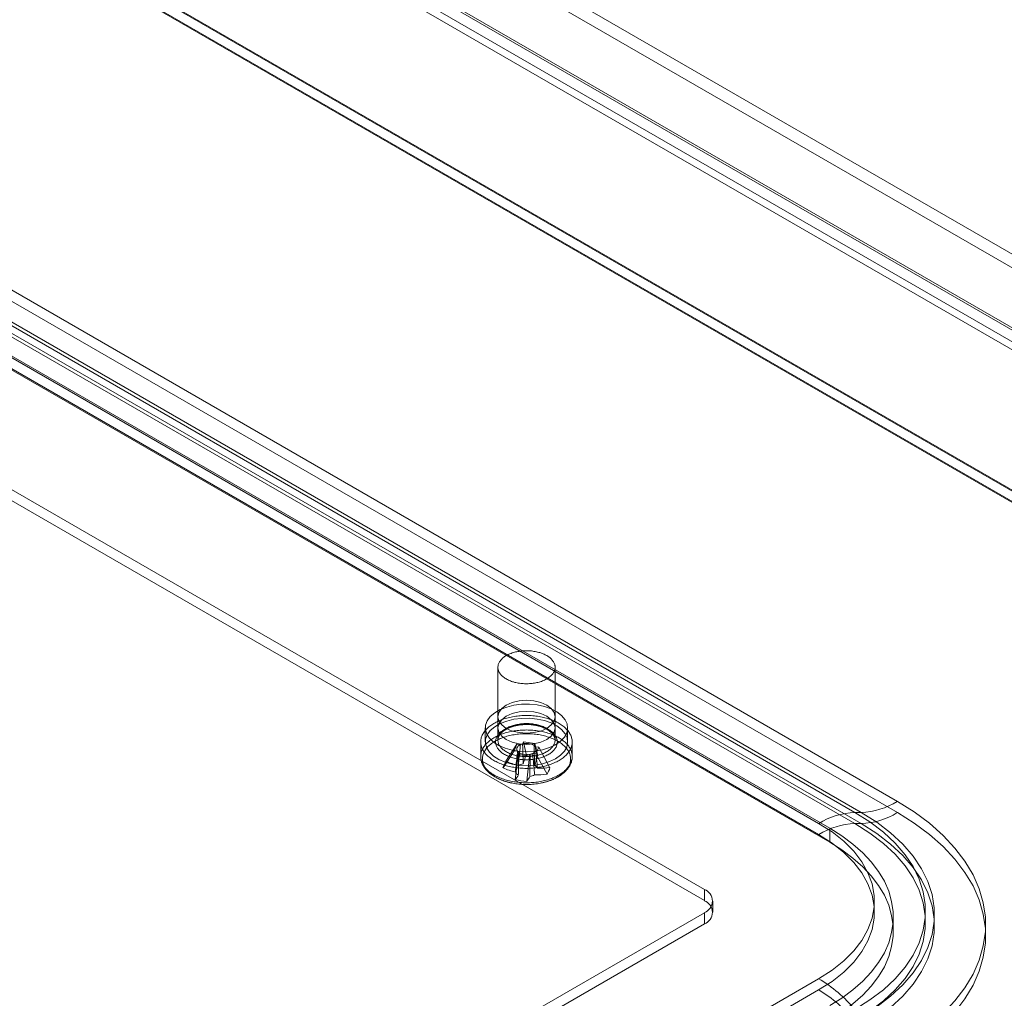
# Model space of a CAD drawing. Units: millimetres. Extents: x 63 to 4411, y 73 to 3131.
# Drawn here: x 4002 to 4110, y 1897 to 2004 of the extents above; entities that cross this region are included whole.
import ezdxf

# ---------------------------------------------------------------- set-up
doc = ezdxf.new("R2010")
doc.units = ezdxf.units.MM
doc.header["$LTSCALE"] = 2

msp = doc.modelspace()

# ---------------------------------------------------------------- linework, layer by layer
at = {"color": 7, "linetype": 'Continuous', "lineweight": 18}
for p, q in [((3786.4, 2165.37), (4163.69, 1947.56)), ((3786.4, 2163.84), (4163.69, 1946.03)), ((3779.35, 2161.37), (4155.71, 1944.11)), ((4156.71, 1943.53), (3779.41, 2161.34)), ((3778.03, 2160.61), (4154.38, 1943.34)), ((3779.27, 2161.16), (4156.1, 1943.63)), ((3778.34, 2159.54), (4155.16, 1942)), ((4156.71, 1942), (3779.41, 2159.8)), ((3755.13, 2157.59), (4197.08, 1902.46)), ((3755.17, 2157.47), (4194.74, 1903.71)), ((4194.95, 1902.46), (3755.13, 2156.37)), ((3755.13, 2156.26), (4194.78, 1902.46)), ((3780.64, 2101.6), (4097.96, 1918.42)), ((3776, 2100.39), (4093.32, 1917.21)), ((4094, 1917.21), (3776.69, 2100.39)), ((4097.96, 1917.19), (3780.64, 2100.37)), ((4089.36, 1916.01), (3772.05, 2099.19)), ((4093.32, 1915.99), (3776, 2099.17)), ((3776.69, 2099.17), (4094, 1915.99)), ((3772.05, 2097.96), (4089.36, 1914.78)), ((3773.25, 2098.66), (4090.57, 1915.48)), ((3773.25, 2097.13), (4090.57, 1913.94)), ((4076.87, 1908.79), (3759.55, 2091.97)), ((4076.87, 1907.57), (3759.55, 2090.75)), ((4054.3, 1933.08), (4054.3, 1925.12)), ((4060.55, 1925.12), (4060.55, 1933.08)), ((4054.3, 1927.67), (4054.3, 1926.45)), ((4060.55, 1926.45), (4060.55, 1927.67)), ((4052.92, 1926.45), (4052.92, 1924.92)), ((4061.92, 1924.92), (4061.92, 1926.45)), ((4052.42, 1924.92), (4052.42, 1923.34)), ((4055.17, 1922.8), (4056.38, 1924.67)), ((4056.07, 1923.95), (4056.38, 1924.67)), ((4056.76, 1924.62), (4056.38, 1924.67)), ((4057.09, 1924.92), (4057, 1924.7)), ((4057.09, 1924.92), (4058.34, 1924.74)), ((4057.4, 1923.57), (4057.09, 1924.92)), ((4058.25, 1924.52), (4058.34, 1924.74)), ((4058.65, 1923.39), (4058.34, 1924.74)), ((4062.42, 1923.34), (4062.42, 1924.92)), ((4054.86, 1922.08), (4056.07, 1923.95)), ((4056.07, 1923.95), (4056.44, 1923.9)), ((4056.2, 1920.79), (4056.5, 1923.54)), ((4056.59, 1923.76), (4056.5, 1923.54)), ((4057.75, 1923.36), (4056.5, 1923.54)), ((4057.45, 1920.61), (4057.75, 1923.36)), ((4057.75, 1923.36), (4057.84, 1923.58)), ((4058.09, 1923.66), (4058.46, 1923.61)), ((4058.77, 1924.33), (4058.4, 1924.38)), ((4058.77, 1924.33), (4058.46, 1923.61)), ((4059.67, 1921.38), (4058.46, 1923.61)), ((4059.98, 1922.1), (4058.77, 1924.33)), ((4093.32, 1917.21), (4094, 1917.21)), ((4094, 1915.99), (4093.32, 1915.99)), ((4090.57, 1915.48), (4090.57, 1913.94)), ((4076.87, 1907.57), (4076.87, 1908.79)), ((4077.78, 1906.29), (4077.78, 1907.52)), ((3997.32, 1860.32), (4076.87, 1906.24)), ((4076.87, 1905.02), (4076.87, 1906.24)), ((4097.52, 1904.25), (4097.52, 1905.78)), ((3997.32, 1859.09), (4076.87, 1905.02)), ((4009.82, 1853.1), (4089.36, 1899.03)), ((4089.36, 1897.8), (4009.82, 1851.88))]:
    msp.add_line(p, q, dxfattribs=at)
at = {"color": 7, "linetype": 'Continuous', "lineweight": 18, "flags": 128}
for points in [[(4056.67, 1931.33), (4056.53, 1931.35), (4056.4, 1931.38), (4056.27, 1931.4), (4056.15, 1931.43), (4056.02, 1931.47), (4055.9, 1931.5), (4055.78, 1931.54), (4055.67, 1931.59), (4055.56, 1931.63), (4055.45, 1931.68), (4055.34, 1931.73), (4055.24, 1931.79), (4055.15, 1931.84), (4055.06, 1931.9), (4054.97, 1931.96), (4054.89, 1932.03), (4054.81, 1932.09), (4054.73, 1932.16), (4054.67, 1932.23), (4054.61, 1932.3), (4054.55, 1932.37), (4054.5, 1932.45), (4054.45, 1932.52), (4054.41, 1932.6), (4054.38, 1932.67), (4054.35, 1932.75), (4054.33, 1932.83), (4054.31, 1932.91), (4054.3, 1932.99), (4054.3, 1933.07), (4054.3, 1933.14), (4054.31, 1933.22), (4054.32, 1933.3), (4054.34, 1933.38), (4054.37, 1933.46), (4054.4, 1933.54), (4054.44, 1933.61), (4054.48, 1933.69), (4054.53, 1933.76), (4054.58, 1933.83), (4054.64, 1933.91), (4054.71, 1933.98), (4054.78, 1934.04), (4054.85, 1934.11), (4054.93, 1934.17), (4055.02, 1934.24), (4055.11, 1934.29), (4055.2, 1934.35), (4055.3, 1934.41), (4055.41, 1934.46), (4055.51, 1934.51), (4055.62, 1934.56), (4055.74, 1934.6), (4055.86, 1934.64), (4055.98, 1934.68), (4056.1, 1934.72), (4056.22, 1934.75), (4056.35, 1934.78), (4056.48, 1934.8), (4056.61, 1934.82), (4056.75, 1934.84), (4056.88, 1934.86), (4057.02, 1934.87), (4057.15, 1934.88), (4057.29, 1934.88), (4057.43, 1934.88), (4057.57, 1934.88), (4057.7, 1934.88), (4057.84, 1934.87), (4057.98, 1934.86), (4058.11, 1934.84), (4058.24, 1934.82), (4058.37, 1934.8), (4058.5, 1934.77), (4058.63, 1934.74), (4058.76, 1934.71), (4058.88, 1934.68), (4059, 1934.64), (4059.12, 1934.6), (4059.23, 1934.55), (4059.34, 1934.5), (4059.45, 1934.45), (4059.55, 1934.4), (4059.65, 1934.35), (4059.74, 1934.29), (4059.83, 1934.23), (4059.92, 1934.17), (4060, 1934.1), (4060.07, 1934.04), (4060.14, 1933.97), (4060.21, 1933.9), (4060.27, 1933.83), (4060.32, 1933.75), (4060.37, 1933.68), (4060.41, 1933.6), (4060.45, 1933.53), (4060.48, 1933.45), (4060.51, 1933.37), (4060.52, 1933.29), (4060.54, 1933.22), (4060.55, 1933.14), (4060.55, 1933.06), (4060.54, 1932.98), (4060.53, 1932.9), (4060.51, 1932.82), (4060.49, 1932.74), (4060.46, 1932.66), (4060.43, 1932.59), (4060.39, 1932.51), (4060.34, 1932.44), (4060.29, 1932.36), (4060.23, 1932.29), (4060.17, 1932.22), (4060.1, 1932.15), (4060.03, 1932.09), (4059.95, 1932.02), (4059.87, 1931.96), (4059.78, 1931.9), (4059.69, 1931.84), (4059.59, 1931.78), (4059.49, 1931.73), (4059.38, 1931.68), (4059.27, 1931.63), (4059.16, 1931.58), (4059.05, 1931.54), (4058.93, 1931.5), (4058.81, 1931.46), (4058.68, 1931.43), (4058.55, 1931.4), (4058.43, 1931.37), (4058.29, 1931.35), (4058.16, 1931.33), (4058.03, 1931.31), (4057.89, 1931.3), (4057.76, 1931.29), (4057.62, 1931.28), (4057.48, 1931.28), (4057.35, 1931.28), (4057.21, 1931.28), (4057.07, 1931.29), (4056.94, 1931.3), (4056.8, 1931.31), (4056.67, 1931.33)], [(4060.6, 1924.61), (4059.94, 1924.3), (4059.19, 1924.06), (4058.38, 1923.91), (4057.53, 1923.85), (4056.68, 1923.88), (4055.85, 1924.01), (4055.08, 1924.23), (4054.39, 1924.52), (4053.82, 1924.89), (4053.37, 1925.31), (4053.07, 1925.77), (4052.93, 1926.26), (4052.95, 1926.75), (4053.14, 1927.24), (4053.47, 1927.69), (4053.95, 1928.1), (4054.56, 1928.45), (4055.26, 1928.73), (4056.05, 1928.92), (4056.89, 1929.03), (4057.74, 1929.04), (4058.59, 1928.96), (4059.39, 1928.78), (4060.12, 1928.53), (4060.75, 1928.19), (4061.26, 1927.8), (4061.64, 1927.35), (4061.86, 1926.88), (4061.92, 1926.38), (4061.82, 1925.89), (4061.56, 1925.42), (4061.15, 1924.99), (4060.6, 1924.61)], [(4059.63, 1928.95), (4058.98, 1929.23), (4058.23, 1929.41), (4057.42, 1929.48), (4056.61, 1929.41), (4055.86, 1929.23), (4055.21, 1928.95), (4054.72, 1928.57), (4054.4, 1928.14), (4054.3, 1927.67), (4054.4, 1927.2), (4054.72, 1926.77), (4055.21, 1926.4), (4055.86, 1926.11), (4056.61, 1925.93), (4057.42, 1925.87), (4058.23, 1925.93), (4058.98, 1926.11), (4059.63, 1926.4), (4060.13, 1926.77), (4060.44, 1927.2), (4060.55, 1927.67), (4060.44, 1928.14), (4060.13, 1928.57), (4059.63, 1928.95)], [(4056.21, 1922.11), (4056.05, 1922.14), (4055.88, 1922.17), (4055.72, 1922.2), (4055.56, 1922.24), (4055.4, 1922.28), (4055.24, 1922.32), (4055.09, 1922.36), (4054.94, 1922.41), (4054.79, 1922.46), (4054.64, 1922.52), (4054.5, 1922.57), (4054.36, 1922.63), (4054.23, 1922.69), (4054.1, 1922.76), (4053.97, 1922.83), (4053.85, 1922.9), (4053.73, 1922.97), (4053.61, 1923.04), (4053.51, 1923.12), (4053.4, 1923.2), (4053.3, 1923.28), (4053.2, 1923.36), (4053.11, 1923.45), (4053.03, 1923.54), (4052.95, 1923.62), (4052.88, 1923.71), (4052.81, 1923.81), (4052.74, 1923.9), (4052.68, 1923.99), (4052.63, 1924.09), (4052.59, 1924.18), (4052.54, 1924.28), (4052.51, 1924.38), (4052.48, 1924.48), (4052.46, 1924.57), (4052.44, 1924.67), (4052.43, 1924.77), (4052.42, 1924.87), (4052.42, 1924.97), (4052.43, 1925.07), (4052.44, 1925.17), (4052.46, 1925.27), (4052.48, 1925.37), (4052.51, 1925.47), (4052.55, 1925.56), (4052.59, 1925.66), (4052.64, 1925.76), (4052.69, 1925.85), (4052.75, 1925.95), (4052.82, 1926.04), (4052.88, 1926.13), (4052.96, 1926.22), (4053.04, 1926.31), (4053.13, 1926.39), (4053.22, 1926.48), (4053.31, 1926.56), (4053.41, 1926.64), (4053.52, 1926.72), (4053.63, 1926.8), (4053.74, 1926.87), (4053.86, 1926.94), (4053.99, 1927.01), (4054.11, 1927.08), (4054.25, 1927.15), (4054.38, 1927.21), (4054.52, 1927.27), (4054.66, 1927.32), (4054.81, 1927.38), (4054.96, 1927.43), (4055.11, 1927.47), (4055.26, 1927.52), (4055.42, 1927.56), (4055.58, 1927.6), (4055.74, 1927.63), (4055.9, 1927.67), (4056.07, 1927.69), (4056.24, 1927.72), (4056.4, 1927.74), (4056.57, 1927.76), (4056.74, 1927.78), (4056.92, 1927.79), (4057.09, 1927.8), (4057.26, 1927.8), (4057.43, 1927.8), (4057.61, 1927.8), (4057.78, 1927.79), (4057.95, 1927.79), (4058.12, 1927.77), (4058.29, 1927.76), (4058.46, 1927.74), (4058.63, 1927.72), (4058.8, 1927.69), (4058.96, 1927.66), (4059.12, 1927.63), (4059.29, 1927.59), (4059.44, 1927.55), (4059.6, 1927.51), (4059.76, 1927.47), (4059.91, 1927.42), (4060.06, 1927.37), (4060.2, 1927.32), (4060.34, 1927.26), (4060.48, 1927.2), (4060.62, 1927.14), (4060.75, 1927.07), (4060.87, 1927), (4061, 1926.93), (4061.11, 1926.86), (4061.23, 1926.79), (4061.34, 1926.71), (4061.44, 1926.63), (4061.54, 1926.55), (4061.64, 1926.47), (4061.73, 1926.38), (4061.81, 1926.29), (4061.89, 1926.21), (4061.97, 1926.12), (4062.04, 1926.03), (4062.1, 1925.93), (4062.16, 1925.84), (4062.21, 1925.74), (4062.26, 1925.65), (4062.3, 1925.55), (4062.33, 1925.45), (4062.36, 1925.36), (4062.39, 1925.26), (4062.4, 1925.16), (4062.42, 1925.06), (4062.42, 1924.96), (4062.42, 1924.86), (4062.41, 1924.76), (4062.4, 1924.66), (4062.38, 1924.56), (4062.36, 1924.46), (4062.33, 1924.36), (4062.29, 1924.27), (4062.25, 1924.17), (4062.2, 1924.07), (4062.15, 1923.98), (4062.09, 1923.89), (4062.03, 1923.79), (4061.96, 1923.7), (4061.88, 1923.61), (4061.8, 1923.52), (4061.72, 1923.44), (4061.63, 1923.35), (4061.53, 1923.27), (4061.43, 1923.19), (4061.32, 1923.11), (4061.21, 1923.03), (4061.1, 1922.96), (4060.98, 1922.89), (4060.86, 1922.82), (4060.73, 1922.75), (4060.6, 1922.69), (4060.46, 1922.62), (4060.32, 1922.56), (4060.18, 1922.51), (4060.04, 1922.45), (4059.89, 1922.4), (4059.73, 1922.36), (4059.58, 1922.31), (4059.42, 1922.27), (4059.26, 1922.23), (4059.1, 1922.2), (4058.94, 1922.17), (4058.77, 1922.14), (4058.61, 1922.11), (4058.44, 1922.09), (4058.27, 1922.07), (4058.1, 1922.06), (4057.93, 1922.04), (4057.75, 1922.04), (4057.58, 1922.03), (4057.41, 1922.03), (4057.24, 1922.03), (4057.06, 1922.04), (4056.89, 1922.05), (4056.72, 1922.06), (4056.55, 1922.07), (4056.38, 1922.09), (4056.21, 1922.11)], [(4059.63, 1927.72), (4058.98, 1928.01), (4058.23, 1928.19), (4057.42, 1928.25), (4056.61, 1928.19), (4055.86, 1928.01), (4055.21, 1927.72), (4054.72, 1927.35), (4054.4, 1926.91), (4054.3, 1926.45), (4054.4, 1925.98), (4054.72, 1925.54), (4055.21, 1925.17), (4055.86, 1924.88), (4056.61, 1924.7), (4057.42, 1924.64), (4058.23, 1924.7), (4058.98, 1924.88), (4059.63, 1925.17), (4060.13, 1925.54), (4060.44, 1925.98), (4060.55, 1926.45), (4060.44, 1926.91), (4060.13, 1927.35), (4059.63, 1927.72)], [(4060.6, 1923.08), (4059.94, 1922.76), (4059.19, 1922.53), (4058.38, 1922.38), (4057.53, 1922.32), (4056.68, 1922.35), (4055.85, 1922.48), (4055.08, 1922.7), (4054.39, 1922.99), (4053.82, 1923.36), (4053.37, 1923.78), (4053.07, 1924.24), (4052.93, 1924.73), (4052.95, 1925.22), (4053.14, 1925.71), (4053.47, 1926.16), (4053.95, 1926.57), (4054.56, 1926.92), (4055.26, 1927.2), (4056.05, 1927.39), (4056.89, 1927.49), (4057.74, 1927.51), (4058.59, 1927.42), (4059.39, 1927.25), (4060.12, 1927), (4060.75, 1926.66), (4061.26, 1926.27), (4061.64, 1925.82), (4061.86, 1925.35), (4061.92, 1924.85), (4061.82, 1924.36), (4061.56, 1923.89), (4061.15, 1923.46), (4060.6, 1923.08)], [(4056.61, 1923.02), (4056.47, 1923.05), (4056.33, 1923.07), (4056.2, 1923.1), (4056.07, 1923.13), (4055.94, 1923.17), (4055.81, 1923.2), (4055.69, 1923.24), (4055.57, 1923.29), (4055.45, 1923.33), (4055.34, 1923.38), (4055.23, 1923.44), (4055.12, 1923.49), (4055.02, 1923.55), (4054.92, 1923.61), (4054.83, 1923.67), (4054.74, 1923.73), (4054.66, 1923.8), (4054.58, 1923.87), (4054.5, 1923.94), (4054.43, 1924.01), (4054.37, 1924.08), (4054.31, 1924.16), (4054.26, 1924.23), (4054.21, 1924.31), (4054.17, 1924.39), (4054.14, 1924.47), (4054.11, 1924.55), (4054.08, 1924.63), (4054.06, 1924.71), (4054.05, 1924.8), (4054.05, 1924.88), (4054.05, 1924.96), (4054.05, 1925.04), (4054.07, 1925.12), (4054.08, 1925.2), (4054.11, 1925.29), (4054.14, 1925.37), (4054.17, 1925.45), (4054.22, 1925.52), (4054.26, 1925.6), (4054.32, 1925.68), (4054.37, 1925.75), (4054.44, 1925.83), (4054.51, 1925.9), (4054.58, 1925.97), (4054.66, 1926.04), (4054.75, 1926.1), (4054.83, 1926.17), (4054.93, 1926.23), (4055.03, 1926.29), (4055.13, 1926.34), (4055.24, 1926.4), (4055.35, 1926.45), (4055.46, 1926.5), (4055.58, 1926.55), (4055.7, 1926.59), (4055.82, 1926.63), (4055.95, 1926.67), (4056.08, 1926.7), (4056.21, 1926.73), (4056.34, 1926.76), (4056.48, 1926.79), (4056.62, 1926.81), (4056.76, 1926.83), (4056.9, 1926.84), (4057.04, 1926.85), (4057.18, 1926.86), (4057.32, 1926.86), (4057.46, 1926.86), (4057.6, 1926.86), (4057.75, 1926.85), (4057.89, 1926.85), (4058.03, 1926.83), (4058.17, 1926.82), (4058.31, 1926.8), (4058.44, 1926.77), (4058.58, 1926.75), (4058.71, 1926.72), (4058.84, 1926.68), (4058.97, 1926.65), (4059.09, 1926.61), (4059.22, 1926.57), (4059.33, 1926.52), (4059.45, 1926.47), (4059.56, 1926.42), (4059.67, 1926.37), (4059.77, 1926.31), (4059.87, 1926.25), (4059.97, 1926.19), (4060.06, 1926.13), (4060.15, 1926.06), (4060.23, 1926), (4060.3, 1925.93), (4060.38, 1925.86), (4060.44, 1925.78), (4060.5, 1925.71), (4060.56, 1925.63), (4060.61, 1925.56), (4060.65, 1925.48), (4060.69, 1925.4), (4060.72, 1925.32), (4060.75, 1925.24), (4060.77, 1925.16), (4060.79, 1925.08), (4060.79, 1924.99), (4060.8, 1924.91), (4060.79, 1924.83), (4060.78, 1924.75), (4060.77, 1924.67), (4060.75, 1924.59), (4060.72, 1924.5), (4060.69, 1924.42), (4060.65, 1924.35), (4060.6, 1924.27), (4060.55, 1924.19), (4060.5, 1924.12), (4060.44, 1924.04), (4060.37, 1923.97), (4060.3, 1923.9), (4060.22, 1923.83), (4060.14, 1923.76), (4060.05, 1923.7), (4059.96, 1923.63), (4059.87, 1923.57), (4059.77, 1923.51), (4059.66, 1923.46), (4059.55, 1923.4), (4059.44, 1923.35), (4059.33, 1923.31), (4059.21, 1923.26), (4059.08, 1923.22), (4058.96, 1923.18), (4058.83, 1923.14), (4058.7, 1923.11), (4058.57, 1923.08), (4058.43, 1923.06), (4058.3, 1923.03), (4058.16, 1923.01), (4058.02, 1923), (4057.88, 1922.98), (4057.74, 1922.98), (4057.59, 1922.97), (4057.45, 1922.97), (4057.31, 1922.97), (4057.17, 1922.97), (4057.03, 1922.98), (4056.89, 1922.99), (4056.74, 1923.01), (4056.61, 1923.02)], [(4056.67, 1923.37), (4056.8, 1923.35), (4056.94, 1923.34), (4057.07, 1923.33), (4057.21, 1923.32), (4057.35, 1923.32), (4057.48, 1923.32), (4057.62, 1923.32), (4057.76, 1923.33), (4057.89, 1923.34), (4058.03, 1923.35), (4058.16, 1923.37), (4058.29, 1923.39), (4058.43, 1923.41), (4058.55, 1923.44), (4058.68, 1923.47), (4058.81, 1923.5), (4058.93, 1923.54), (4059.05, 1923.58), (4059.16, 1923.62), (4059.27, 1923.67), (4059.38, 1923.72), (4059.49, 1923.77), (4059.59, 1923.82), (4059.69, 1923.88), (4059.78, 1923.93), (4059.87, 1924), (4059.95, 1924.06), (4060.03, 1924.12), (4060.1, 1924.19), (4060.17, 1924.26), (4060.23, 1924.33), (4060.29, 1924.4), (4060.34, 1924.48), (4060.39, 1924.55), (4060.43, 1924.63), (4060.46, 1924.7), (4060.49, 1924.78), (4060.51, 1924.86), (4060.53, 1924.94), (4060.54, 1925.02), (4060.55, 1925.1), (4060.55, 1925.17), (4060.54, 1925.25), (4060.52, 1925.33), (4060.51, 1925.41), (4060.48, 1925.49), (4060.45, 1925.57), (4060.41, 1925.64), (4060.37, 1925.72), (4060.32, 1925.79), (4060.27, 1925.87), (4060.21, 1925.94), (4060.14, 1926.01), (4060.07, 1926.07), (4060, 1926.14), (4059.92, 1926.21), (4059.83, 1926.27), (4059.74, 1926.33), (4059.65, 1926.39), (4059.55, 1926.44), (4059.45, 1926.49), (4059.34, 1926.54), (4059.23, 1926.59), (4059.12, 1926.63), (4059, 1926.68), (4058.88, 1926.71), (4058.76, 1926.75), (4058.63, 1926.78), (4058.5, 1926.81), (4058.37, 1926.84), (4058.24, 1926.86), (4058.11, 1926.88), (4057.98, 1926.9), (4057.84, 1926.91), (4057.7, 1926.92), (4057.57, 1926.92), (4057.43, 1926.92), (4057.29, 1926.92), (4057.15, 1926.92), (4057.02, 1926.91), (4056.88, 1926.9), (4056.75, 1926.88), (4056.61, 1926.86), (4056.48, 1926.84), (4056.35, 1926.81), (4056.22, 1926.79), (4056.1, 1926.75), (4055.98, 1926.72), (4055.86, 1926.68), (4055.74, 1926.64), (4055.62, 1926.6), (4055.51, 1926.55), (4055.41, 1926.5), (4055.3, 1926.45), (4055.2, 1926.39), (4055.11, 1926.33), (4055.02, 1926.27), (4054.93, 1926.21), (4054.85, 1926.15), (4054.78, 1926.08), (4054.71, 1926.01), (4054.64, 1925.94), (4054.58, 1925.87), (4054.53, 1925.8), (4054.48, 1925.73), (4054.44, 1925.65), (4054.4, 1925.57), (4054.37, 1925.5), (4054.34, 1925.42), (4054.32, 1925.34), (4054.31, 1925.26), (4054.3, 1925.18), (4054.3, 1925.1), (4054.3, 1925.02), (4054.31, 1924.95), (4054.33, 1924.87), (4054.35, 1924.79), (4054.38, 1924.71), (4054.41, 1924.63), (4054.45, 1924.56), (4054.5, 1924.48), (4054.55, 1924.41), (4054.61, 1924.34), (4054.67, 1924.27), (4054.73, 1924.2), (4054.81, 1924.13), (4054.89, 1924.07), (4054.97, 1924), (4055.06, 1923.94), (4055.15, 1923.88), (4055.24, 1923.83), (4055.34, 1923.77), (4055.45, 1923.72), (4055.56, 1923.67), (4055.67, 1923.63), (4055.78, 1923.58), (4055.9, 1923.54), (4056.02, 1923.51), (4056.15, 1923.47), (4056.27, 1923.44), (4056.4, 1923.41), (4056.53, 1923.39), (4056.67, 1923.37)], [(4056.21, 1920.54), (4056.05, 1920.56), (4055.88, 1920.59), (4055.72, 1920.62), (4055.56, 1920.66), (4055.4, 1920.7), (4055.24, 1920.74), (4055.09, 1920.79), (4054.94, 1920.83), (4054.79, 1920.89), (4054.64, 1920.94), (4054.5, 1921), (4054.36, 1921.06), (4054.23, 1921.12), (4054.1, 1921.18), (4053.97, 1921.25), (4053.85, 1921.32), (4053.73, 1921.39), (4053.61, 1921.47), (4053.51, 1921.54), (4053.4, 1921.62), (4053.3, 1921.7), (4053.2, 1921.79), (4053.11, 1921.87), (4053.03, 1921.96), (4052.95, 1922.05), (4052.88, 1922.14), (4052.81, 1922.23), (4052.74, 1922.32), (4052.68, 1922.42), (4052.63, 1922.51), (4052.59, 1922.61), (4052.54, 1922.7), (4052.51, 1922.8), (4052.48, 1922.9), (4052.46, 1923), (4052.44, 1923.1), (4052.43, 1923.2), (4052.42, 1923.3), (4052.42, 1923.4), (4052.43, 1923.49), (4052.44, 1923.59), (4052.46, 1923.69), (4052.48, 1923.79), (4052.51, 1923.89), (4052.55, 1923.99), (4052.59, 1924.08), (4052.64, 1924.18), (4052.69, 1924.27), (4052.75, 1924.37), (4052.82, 1924.46), (4052.88, 1924.55), (4052.96, 1924.64), (4053.04, 1924.73), (4053.13, 1924.82), (4053.22, 1924.9), (4053.31, 1924.98), (4053.41, 1925.06), (4053.52, 1925.14), (4053.63, 1925.22), (4053.74, 1925.29), (4053.86, 1925.37), (4053.99, 1925.44), (4054.11, 1925.5), (4054.25, 1925.57), (4054.38, 1925.63), (4054.52, 1925.69), (4054.66, 1925.75), (4054.81, 1925.8), (4054.96, 1925.85), (4055.11, 1925.9), (4055.26, 1925.94), (4055.42, 1925.98), (4055.58, 1926.02), (4055.74, 1926.06), (4055.9, 1926.09), (4056.07, 1926.12), (4056.24, 1926.14), (4056.4, 1926.16), (4056.57, 1926.18), (4056.74, 1926.2), (4056.92, 1926.21), (4057.09, 1926.22), (4057.26, 1926.22), (4057.43, 1926.23), (4057.61, 1926.22), (4057.78, 1926.22), (4057.95, 1926.21), (4058.12, 1926.2), (4058.29, 1926.18), (4058.46, 1926.16), (4058.63, 1926.14), (4058.8, 1926.11), (4058.96, 1926.08), (4059.12, 1926.05), (4059.29, 1926.02), (4059.44, 1925.98), (4059.6, 1925.94), (4059.76, 1925.89), (4059.91, 1925.84), (4060.06, 1925.79), (4060.2, 1925.74), (4060.34, 1925.68), (4060.48, 1925.62), (4060.62, 1925.56), (4060.75, 1925.49), (4060.87, 1925.43), (4061, 1925.36), (4061.11, 1925.28), (4061.23, 1925.21), (4061.34, 1925.13), (4061.44, 1925.05), (4061.54, 1924.97), (4061.64, 1924.89), (4061.73, 1924.8), (4061.81, 1924.72), (4061.89, 1924.63), (4061.97, 1924.54), (4062.04, 1924.45), (4062.1, 1924.36), (4062.16, 1924.26), (4062.21, 1924.17), (4062.26, 1924.07), (4062.3, 1923.97), (4062.33, 1923.88), (4062.36, 1923.78), (4062.39, 1923.68), (4062.4, 1923.58), (4062.42, 1923.48), (4062.42, 1923.38), (4062.42, 1923.28), (4062.41, 1923.18), (4062.4, 1923.08), (4062.38, 1922.98), (4062.36, 1922.89), (4062.33, 1922.79), (4062.29, 1922.69), (4062.25, 1922.59), (4062.2, 1922.5), (4062.15, 1922.4), (4062.09, 1922.31), (4062.03, 1922.22), (4061.96, 1922.13), (4061.88, 1922.04), (4061.8, 1921.95), (4061.72, 1921.86), (4061.63, 1921.78), (4061.53, 1921.69), (4061.43, 1921.61), (4061.32, 1921.53), (4061.21, 1921.46), (4061.1, 1921.38), (4060.98, 1921.31), (4060.86, 1921.24), (4060.73, 1921.17), (4060.6, 1921.11), (4060.46, 1921.05), (4060.32, 1920.99), (4060.18, 1920.93), (4060.04, 1920.88), (4059.89, 1920.83), (4059.73, 1920.78), (4059.58, 1920.74), (4059.42, 1920.69), (4059.26, 1920.66), (4059.1, 1920.62), (4058.94, 1920.59), (4058.77, 1920.56), (4058.61, 1920.53), (4058.44, 1920.51), (4058.27, 1920.49), (4058.1, 1920.48), (4057.93, 1920.47), (4057.75, 1920.46), (4057.58, 1920.45), (4057.41, 1920.45), (4057.24, 1920.45), (4057.06, 1920.46), (4056.89, 1920.47), (4056.72, 1920.48), (4056.55, 1920.5), (4056.38, 1920.52), (4056.21, 1920.54)], [(4056.26, 1920.34), (4056.09, 1920.37), (4055.93, 1920.4), (4055.77, 1920.43), (4055.61, 1920.47), (4055.46, 1920.5), (4055.3, 1920.55), (4055.15, 1920.59), (4055, 1920.64), (4054.86, 1920.69), (4054.71, 1920.74), (4054.57, 1920.8), (4054.44, 1920.86), (4054.31, 1920.92), (4054.18, 1920.99), (4054.06, 1921.05), (4053.94, 1921.12), (4053.82, 1921.2), (4053.71, 1921.27), (4053.6, 1921.35), (4053.5, 1921.43), (4053.41, 1921.51), (4053.32, 1921.59), (4053.23, 1921.67), (4053.15, 1921.76), (4053.07, 1921.85), (4053, 1921.94), (4052.94, 1922.03), (4052.88, 1922.12), (4052.82, 1922.21), (4052.78, 1922.31), (4052.73, 1922.4), (4052.7, 1922.5), (4052.67, 1922.59), (4052.64, 1922.69), (4052.62, 1922.79), (4052.61, 1922.89), (4052.61, 1922.99), (4052.61, 1923.08), (4052.61, 1923.18), (4052.62, 1923.28), (4052.64, 1923.38), (4052.66, 1923.47), (4052.69, 1923.57), (4052.73, 1923.67), (4052.77, 1923.76), (4052.82, 1923.86), (4052.87, 1923.95), (4052.93, 1924.04), (4052.99, 1924.13), (4053.06, 1924.22), (4053.13, 1924.31), (4053.21, 1924.4), (4053.3, 1924.48), (4053.39, 1924.57), (4053.49, 1924.65), (4053.59, 1924.73), (4053.69, 1924.8), (4053.8, 1924.88), (4053.92, 1924.95), (4054.04, 1925.02), (4054.16, 1925.09), (4054.29, 1925.15), (4054.42, 1925.22), (4054.55, 1925.28), (4054.69, 1925.33), (4054.83, 1925.39), (4054.98, 1925.44), (4055.12, 1925.49), (4055.27, 1925.53), (4055.43, 1925.57), (4055.58, 1925.61), (4055.74, 1925.65), (4055.9, 1925.68), (4056.07, 1925.71), (4056.23, 1925.74), (4056.39, 1925.76), (4056.56, 1925.78), (4056.73, 1925.79), (4056.9, 1925.81), (4057.07, 1925.82), (4057.24, 1925.82), (4057.41, 1925.82), (4057.58, 1925.82), (4057.75, 1925.82), (4057.92, 1925.81), (4058.08, 1925.8), (4058.25, 1925.78), (4058.42, 1925.76), (4058.59, 1925.74), (4058.75, 1925.72), (4058.91, 1925.69), (4059.07, 1925.66), (4059.23, 1925.62), (4059.39, 1925.58), (4059.54, 1925.54), (4059.69, 1925.49), (4059.84, 1925.45), (4059.99, 1925.4), (4060.13, 1925.34), (4060.27, 1925.29), (4060.4, 1925.23), (4060.54, 1925.16), (4060.66, 1925.1), (4060.79, 1925.03), (4060.91, 1924.96), (4061.02, 1924.89), (4061.13, 1924.82), (4061.24, 1924.74), (4061.34, 1924.66), (4061.44, 1924.58), (4061.53, 1924.5), (4061.61, 1924.41), (4061.69, 1924.33), (4061.77, 1924.24), (4061.84, 1924.15), (4061.91, 1924.06), (4061.97, 1923.97), (4062.02, 1923.87), (4062.07, 1923.78), (4062.11, 1923.68), (4062.15, 1923.59), (4062.18, 1923.49), (4062.2, 1923.39), (4062.22, 1923.3), (4062.23, 1923.2), (4062.24, 1923.1), (4062.24, 1923), (4062.23, 1922.9), (4062.22, 1922.81), (4062.2, 1922.71), (4062.18, 1922.61), (4062.15, 1922.51), (4062.12, 1922.42), (4062.07, 1922.32), (4062.03, 1922.23), (4061.97, 1922.14), (4061.92, 1922.04), (4061.85, 1921.95), (4061.78, 1921.86), (4061.71, 1921.77), (4061.63, 1921.69), (4061.54, 1921.6), (4061.45, 1921.52), (4061.36, 1921.44), (4061.26, 1921.36), (4061.15, 1921.28), (4061.04, 1921.21), (4060.93, 1921.14), (4060.81, 1921.07), (4060.68, 1921), (4060.56, 1920.93), (4060.43, 1920.87), (4060.29, 1920.81), (4060.15, 1920.75), (4060.01, 1920.7), (4059.87, 1920.65), (4059.72, 1920.6), (4059.57, 1920.55), (4059.41, 1920.51), (4059.26, 1920.47), (4059.1, 1920.44), (4058.94, 1920.4), (4058.78, 1920.37), (4058.61, 1920.35), (4058.45, 1920.33), (4058.28, 1920.31), (4058.11, 1920.29), (4057.95, 1920.28), (4057.78, 1920.27), (4057.61, 1920.26), (4057.44, 1920.26), (4057.27, 1920.26), (4057.1, 1920.27), (4056.93, 1920.28), (4056.76, 1920.29), (4056.59, 1920.3), (4056.42, 1920.32), (4056.26, 1920.34)], [(4056.44, 1923.9), (4056.42, 1923.94), (4056.39, 1923.99), (4056.37, 1924.03), (4056.36, 1924.08), (4056.36, 1924.13), (4056.36, 1924.17), (4056.37, 1924.22), (4056.38, 1924.27), (4056.4, 1924.31), (4056.43, 1924.36), (4056.46, 1924.4), (4056.49, 1924.44), (4056.54, 1924.48), (4056.58, 1924.52), (4056.64, 1924.55), (4056.69, 1924.59), (4056.76, 1924.62)], [(4058.4, 1924.38), (4058.43, 1924.34), (4058.45, 1924.29), (4058.47, 1924.25), (4058.48, 1924.2), (4058.49, 1924.15), (4058.48, 1924.11), (4058.48, 1924.06), (4058.46, 1924.01), (4058.44, 1923.97), (4058.42, 1923.92), (4058.39, 1923.88), (4058.35, 1923.84), (4058.31, 1923.8), (4058.26, 1923.76), (4058.21, 1923.73), (4058.15, 1923.69), (4058.09, 1923.66)], [(4097.96, 1918.42), (4099.8, 1917.26), (4101.47, 1916.02), (4102.96, 1914.7), (4104.26, 1913.32), (4105.35, 1911.88), (4106.24, 1910.39), (4106.91, 1908.87), (4107.36, 1907.32), (4107.58, 1905.75), (4107.58, 1904.18), (4107.36, 1902.61), (4106.91, 1901.06), (4106.24, 1899.54), (4105.35, 1898.05), (4104.26, 1896.61), (4102.96, 1895.23), (4101.47, 1893.91), (4099.8, 1892.67), (4097.96, 1891.51)], [(4093.32, 1917.21), (4094.96, 1916.17), (4096.43, 1915.05), (4097.71, 1913.85), (4098.8, 1912.59), (4099.68, 1911.28), (4100.35, 1909.93), (4100.79, 1908.54), (4101.02, 1907.14), (4101.02, 1905.74), (4100.79, 1904.33), (4100.35, 1902.95), (4099.68, 1901.6), (4098.8, 1900.29), (4097.71, 1899.03), (4096.43, 1897.83), (4094.96, 1896.71), (4093.32, 1895.67)], [(4094, 1894.87), (4095.71, 1895.95), (4097.23, 1897.12), (4098.56, 1898.36), (4099.69, 1899.66), (4100.6, 1901.02), (4101.29, 1902.43), (4101.76, 1903.86), (4101.99, 1905.31), (4101.99, 1906.77), (4101.76, 1908.22), (4101.29, 1909.66), (4100.6, 1911.06), (4099.69, 1912.42), (4098.56, 1913.73), (4097.23, 1914.97), (4095.71, 1916.13), (4094, 1917.21)], [(4097.96, 1890.29), (4099.8, 1891.45), (4101.47, 1892.69), (4102.96, 1894), (4104.26, 1895.39), (4105.35, 1896.82), (4106.24, 1898.31), (4106.91, 1899.84), (4107.36, 1901.39), (4107.58, 1902.95), (4107.58, 1904.53), (4107.36, 1906.09), (4106.91, 1907.64), (4106.24, 1909.17), (4105.35, 1910.65), (4104.26, 1912.09), (4102.96, 1913.48), (4101.47, 1914.79), (4099.8, 1916.03), (4097.96, 1917.19)], [(4089.36, 1899.03), (4090.82, 1899.96), (4092.1, 1900.98), (4093.19, 1902.07), (4094.08, 1903.21), (4094.75, 1904.41), (4095.2, 1905.64), (4095.43, 1906.89), (4095.43, 1908.14), (4095.2, 1909.39), (4094.75, 1910.62), (4094.08, 1911.82), (4093.19, 1912.97), (4092.1, 1914.06), (4090.82, 1915.07), (4089.36, 1916.01)], [(4093.32, 1894.44), (4094.96, 1895.48), (4096.43, 1896.6), (4097.71, 1897.8), (4098.8, 1899.06), (4099.68, 1900.37), (4100.35, 1901.73), (4100.79, 1903.11), (4101.02, 1904.51), (4101.02, 1905.92), (4100.79, 1907.32), (4100.35, 1908.7), (4099.68, 1910.06), (4098.8, 1911.37), (4097.71, 1912.63), (4096.43, 1913.82), (4094.96, 1914.95), (4093.32, 1915.99)], [(4094, 1915.99), (4095.71, 1914.91), (4097.23, 1913.74), (4098.56, 1912.5), (4099.69, 1911.2), (4100.6, 1909.84), (4101.29, 1908.43), (4101.76, 1907), (4101.99, 1905.55), (4101.99, 1904.09), (4101.76, 1902.64), (4101.29, 1901.2), (4100.6, 1899.8), (4099.69, 1898.44), (4098.56, 1897.13), (4097.23, 1895.89), (4095.71, 1894.73), (4094, 1893.65)], [(4089.36, 1914.78), (4090.82, 1913.85), (4092.1, 1912.83), (4093.19, 1911.74), (4094.08, 1910.59), (4094.75, 1909.4), (4095.2, 1908.17), (4095.43, 1906.92), (4095.43, 1905.66), (4095.2, 1904.41), (4094.75, 1903.18), (4094.08, 1901.99), (4093.19, 1900.84), (4092.1, 1899.75), (4090.82, 1898.74), (4089.36, 1897.8)], [(4090.57, 1915.48), (4091.9, 1914.64), (4093.1, 1913.75), (4094.18, 1912.8), (4095.11, 1911.8), (4095.9, 1910.76), (4096.54, 1909.69), (4097.02, 1908.59), (4097.34, 1907.48), (4097.5, 1906.35), (4097.5, 1905.21), (4097.34, 1904.09), (4097.02, 1902.97), (4096.54, 1901.87), (4095.9, 1900.8), (4095.11, 1899.76), (4094.18, 1898.76), (4093.1, 1897.81), (4091.9, 1896.92), (4090.57, 1896.09)], [(4090.57, 1913.94), (4091.9, 1913.11), (4093.1, 1912.22), (4094.18, 1911.27), (4095.11, 1910.27), (4095.9, 1909.23), (4096.54, 1908.16), (4097.02, 1907.06), (4097.34, 1905.95), (4097.5, 1904.82), (4097.5, 1903.68), (4097.34, 1902.55), (4097.02, 1901.44), (4096.54, 1900.34), (4095.9, 1899.27), (4095.11, 1898.23), (4094.18, 1897.23), (4093.1, 1896.28), (4091.9, 1895.39), (4090.57, 1894.56)]]:
    msp.add_lwpolyline(points, dxfattribs=at)
at = {"color": 7, "linetype": 'Continuous', "lineweight": 18}
for centre, radius, start, end in [((4057.33, 1923.37), 1.37, 103.6919, 114.5955), ((4057.42, 1923.16), 1.6, 58.531, 105.1112), ((4057.87, 1923.97), 0.672, 37.3857, 54.9507), ((4056.98, 1924.31), 0.672, 217.3857, 234.9507), ((4057.43, 1925.12), 1.6, 238.531, 285.1112), ((4039.87, 1928.68), 18.25, 340.3206, 343.7536), ((4060.4, 1940.03), 16.74, 259.6602, 263.982), ((4057.52, 1924.91), 1.37, 283.6919, 294.5955), ((4041.12, 1928.5), 18.25, 340.3206, 343.7536), ((4075.59, 1913.56), 22.42, 155.6669, 157.6747), ((4059.06, 1932.17), 10.15, 247.4762, 255.5462), ((4057.31, 1920.94), 1.61, 99.0465, 119.2409), ((4057.94, 1921.64), 0.797, 29.9433, 62.393), ((4058.75, 1931.45), 10.15, 247.4762, 255.5462), ((4053.55, 1922.87), 3.37, 321.9126, 332.5297), ((4056.9, 1922.02), 0.797, 209.9433, 242.393), ((4057.53, 1922.73), 1.61, 279.0465, 299.2409), ((4058.59, 1930), 8.69, 268.2107, 277.1625), ((4058.9, 1930.73), 8.69, 268.2107, 277.1625), ((4055.99, 1923.4), 4.2, 331.3046, 342.0369), ((4057.42, 1928.39), 8.13, 260.4925, 279.5075), ((4057.93, 1928.42), 7.83, 257.1977, 266.4445), ((4054.8, 1922.69), 3.37, 321.9126, 332.5297), ((4093.71, 1925.27), 8.06, 272.0979, 301.7925), ((4093.61, 1909.15), 8.06, 92.0979, 121.7925), ((4093.71, 1924.04), 8.06, 272.0979, 301.7925), ((4093.61, 1907.93), 8.06, 92.0979, 121.7925), ((4076.38, 1907.52), 1.36, 290.7834, 69.2166), ((4076.38, 1906.29), 1.36, 290.7834, 69.2166), ((4081.25, 1885.47), 15.8, 40.1916, 59.0867), ((4081.25, 1884.24), 15.8, 40.1916, 59.0867)]:
    msp.add_arc(centre, radius, start, end, dxfattribs=at)
for points, knots in [([(4054.3, 1925.12), (4054.3, 1925.12), (4054.3, 1925.15), (4054.3, 1925.2), (4054.31, 1925.27), (4054.32, 1925.33), (4054.34, 1925.4), (4054.37, 1925.47), (4054.4, 1925.53), (4054.43, 1925.6), (4054.47, 1925.67), (4054.51, 1925.73), (4054.56, 1925.79), (4054.61, 1925.85), (4054.67, 1925.92), (4054.74, 1925.97), (4054.8, 1926.03), (4054.87, 1926.09), (4054.95, 1926.15), (4055.03, 1926.2), (4055.11, 1926.25), (4055.2, 1926.3), (4055.29, 1926.35), (4055.39, 1926.4), (4055.49, 1926.45), (4055.59, 1926.49), (4055.7, 1926.53), (4055.81, 1926.57), (4055.92, 1926.6), (4056.03, 1926.64), (4056.15, 1926.67), (4056.27, 1926.7), (4056.39, 1926.72), (4056.51, 1926.74), (4056.64, 1926.76), (4056.76, 1926.78), (4056.89, 1926.79), (4057.02, 1926.8), (4057.15, 1926.81), (4057.28, 1926.82), (4057.41, 1926.82), (4057.54, 1926.82), (4057.67, 1926.81), (4057.8, 1926.81), (4057.93, 1926.8), (4058.05, 1926.78), (4058.18, 1926.77), (4058.3, 1926.75), (4058.43, 1926.73), (4058.55, 1926.7), (4058.67, 1926.67), (4058.79, 1926.64), (4058.9, 1926.61), (4059.02, 1926.58), (4059.12, 1926.54), (4059.23, 1926.5), (4059.33, 1926.45), (4059.43, 1926.41), (4059.53, 1926.36), (4059.62, 1926.31), (4059.71, 1926.26), (4059.8, 1926.21), (4059.88, 1926.16), (4059.95, 1926.1), (4060.03, 1926.05), (4060.09, 1925.99), (4060.16, 1925.93), (4060.22, 1925.87), (4060.27, 1925.81), (4060.32, 1925.74), (4060.36, 1925.68), (4060.4, 1925.62), (4060.44, 1925.55), (4060.47, 1925.49), (4060.49, 1925.42), (4060.51, 1925.36), (4060.53, 1925.29), (4060.54, 1925.23), (4060.55, 1925.17), (4060.55, 1925.13), (4060.55, 1925.12)], [0, 0, 0, 0, 0.002321, 0.016485, 0.030639, 0.044704, 0.058629, 0.072385, 0.085968, 0.099386, 0.112659, 0.125809, 0.138858, 0.151828, 0.164736, 0.1776, 0.190431, 0.203241, 0.216038, 0.228829, 0.241619, 0.25441, 0.267207, 0.280012, 0.292825, 0.305649, 0.318484, 0.331329, 0.344186, 0.357052, 0.369929, 0.382815, 0.39571, 0.408612, 0.421522, 0.434438, 0.447359, 0.460284, 0.473213, 0.486144, 0.499077, 0.51201, 0.524943, 0.537874, 0.550803, 0.563728, 0.576649, 0.589565, 0.602474, 0.615376, 0.62827, 0.641154, 0.654029, 0.666894, 0.679747, 0.692589, 0.705418, 0.718235, 0.73104, 0.743833, 0.756616, 0.769389, 0.782156, 0.794918, 0.80768, 0.820446, 0.833222, 0.846018, 0.858842, 0.871708, 0.88463, 0.897627, 0.910719, 0.923927, 0.937272, 0.950776, 0.964451, 0.978297, 0.992299, 1, 1, 1, 1]), ([(4056.52, 1922.34), (4056.53, 1922.43), (4056.6, 1923.14), (4056.68, 1923.89), (4056.75, 1924.57), (4056.76, 1924.62)], [0, 0, 0, 0, 0.113377, 0.930019, 1, 1, 1, 1]), ([(4057, 1924.7), (4057, 1924.65), (4057.02, 1924.01), (4057.04, 1923.29), (4057.06, 1922.61), (4057.06, 1922.53)], [0, 0, 0, 0, 0.069981, 0.886623, 1, 1, 1, 1]), ([(4058.31, 1922.35), (4058.31, 1922.43), (4058.29, 1923.11), (4058.27, 1923.83), (4058.25, 1924.47), (4058.25, 1924.52)], [0, 0, 0, 0, 0.113377, 0.930019, 1, 1, 1, 1]), ([(4052.42, 1923.34), (4052.42, 1923.34), (4052.42, 1923.3), (4052.42, 1923.23), (4052.43, 1923.13), (4052.45, 1923.03), (4052.46, 1922.92), (4052.49, 1922.82), (4052.52, 1922.72), (4052.55, 1922.62), (4052.59, 1922.52), (4052.64, 1922.42), (4052.69, 1922.33), (4052.75, 1922.23), (4052.81, 1922.13), (4052.87, 1922.04), (4052.95, 1921.95), (4053.02, 1921.86), (4053.1, 1921.77), (4053.19, 1921.68), (4053.28, 1921.59), (4053.38, 1921.51), (4053.48, 1921.43), (4053.58, 1921.35), (4053.69, 1921.27), (4053.8, 1921.2), (4053.92, 1921.12), (4054.04, 1921.06), (4054.17, 1920.99), (4054.29, 1920.92), (4054.43, 1920.86), (4054.56, 1920.8), (4054.7, 1920.75), (4054.84, 1920.69), (4054.98, 1920.64), (4055.12, 1920.6), (4055.27, 1920.55), (4055.42, 1920.51), (4055.57, 1920.47), (4055.7, 1920.44), (4055.78, 1920.43), (4055.81, 1920.42)], [0, 0, 0, 0, 0.001265, 0.026409, 0.051547, 0.076704, 0.101906, 0.127178, 0.152543, 0.178022, 0.203633, 0.22939, 0.255301, 0.281374, 0.307608, 0.334002, 0.360548, 0.387237, 0.414056, 0.44099, 0.468025, 0.495143, 0.522331, 0.549572, 0.576854, 0.604164, 0.631492, 0.658829, 0.686166, 0.713496, 0.740816, 0.768121, 0.79541, 0.822681, 0.849933, 0.877165, 0.904378, 0.931573, 0.958748, 0.985907, 1, 1, 1, 1]), ([(4056.44, 1923.9), (4056.44, 1923.84), (4056.37, 1923.17), (4056.29, 1922.41), (4056.22, 1921.71), (4056.21, 1921.62)], [0, 0, 0, 0, 0.069981, 0.886623, 1, 1, 1, 1]), ([(4056.53, 1921.31), (4056.54, 1921.41), (4056.55, 1922.16), (4056.57, 1922.98), (4056.59, 1923.7), (4056.59, 1923.76)], [0, 0, 0, 0, 0.113377, 0.930019, 1, 1, 1, 1]), ([(4057.84, 1923.58), (4057.84, 1923.52), (4057.82, 1922.8), (4057.8, 1921.98), (4057.79, 1921.23), (4057.78, 1921.13)], [0, 0, 0, 0, 0.069981, 0.886623, 1, 1, 1, 1]), ([(4058.32, 1921.32), (4058.31, 1921.41), (4058.24, 1922.13), (4058.16, 1922.91), (4058.09, 1923.61), (4058.09, 1923.66)], [0, 0, 0, 0, 0.113377, 0.930019, 1, 1, 1, 1]), ([(4058.4, 1924.38), (4058.4, 1924.33), (4058.48, 1923.64), (4058.55, 1922.86), (4058.62, 1922.13), (4058.63, 1922.04)], [0, 0, 0, 0, 0.069981, 0.886623, 1, 1, 1, 1]), ([(4059.08, 1920.43), (4059.09, 1920.43), (4059.14, 1920.44), (4059.24, 1920.47), (4059.39, 1920.51), (4059.54, 1920.55), (4059.69, 1920.59), (4059.84, 1920.64), (4059.98, 1920.69), (4060.12, 1920.74), (4060.26, 1920.79), (4060.39, 1920.85), (4060.53, 1920.91), (4060.65, 1920.98), (4060.78, 1921.04), (4060.9, 1921.11), (4061.02, 1921.18), (4061.13, 1921.26), (4061.24, 1921.34), (4061.35, 1921.41), (4061.45, 1921.5), (4061.55, 1921.58), (4061.64, 1921.67), (4061.73, 1921.76), (4061.81, 1921.85), (4061.89, 1921.94), (4061.96, 1922.03), (4062.03, 1922.13), (4062.09, 1922.22), (4062.15, 1922.32), (4062.2, 1922.42), (4062.25, 1922.52), (4062.29, 1922.62), (4062.33, 1922.72), (4062.35, 1922.83), (4062.38, 1922.93), (4062.4, 1923.03), (4062.41, 1923.13), (4062.42, 1923.24), (4062.42, 1923.3), (4062.42, 1923.34)], [0, 0, 0, 0, 0.000374, 0.027782, 0.055208, 0.082653, 0.110118, 0.137604, 0.165113, 0.192644, 0.220199, 0.247776, 0.275375, 0.302995, 0.330633, 0.358287, 0.385951, 0.413622, 0.441289, 0.468943, 0.496574, 0.52417, 0.551716, 0.579197, 0.606597, 0.633898, 0.661084, 0.688138, 0.715047, 0.741798, 0.768383, 0.794798, 0.821042, 0.84712, 0.873042, 0.898821, 0.924475, 0.950024, 0.975492, 1, 1, 1, 1])]:
    msp.add_open_spline(points, degree=3, knots=knots, dxfattribs=at)

doc.saveas('drawing.dxf')
